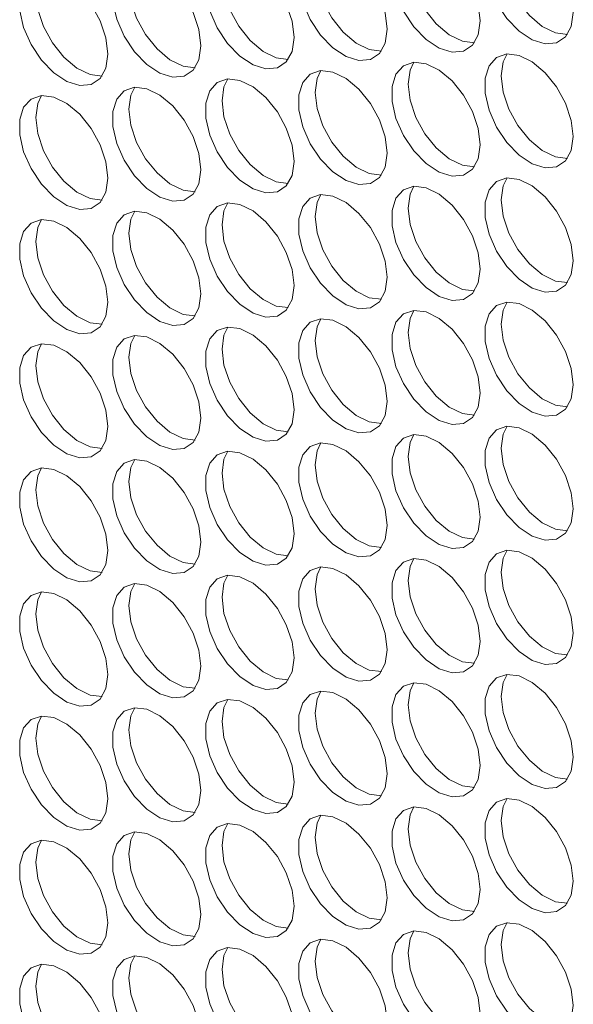
# Model space of a CAD drawing. Units: millimetres. Extents: x 88 to 3492, y 62 to 2418.
# Drawn here: x 2616 to 2651, y 1750 to 1812 of the extents above; entities that cross this region are included whole.
import ezdxf

# ---------------------------------------------------------------- set-up
doc = ezdxf.new("R2010")
doc.units = ezdxf.units.MM
doc.header["$LTSCALE"] = 12

msp = doc.modelspace()

# ---------------------------------------------------------------- linework, layer by layer
at = {"color": 7, "linetype": 'Continuous', "lineweight": 15, "flags": 128}
for points in [[(2651.299, 1812.859), (2651.173, 1813.894), (2650.807, 1814.982), (2650.234, 1816.027), (2649.504, 1816.935), (2648.682, 1817.627), (2647.841, 1818.039), (2647.056, 1818.136), (2646.397, 1817.91), (2645.922, 1817.38), (2645.674, 1816.593), (2645.674, 1815.619), (2645.922, 1814.545), (2646.397, 1813.467), (2647.056, 1812.479), (2647.841, 1811.671), (2648.682, 1811.112), (2649.504, 1810.855), (2650.234, 1810.92), (2650.807, 1811.303), (2651.173, 1811.969), (2651.299, 1812.859)], [(2645.359, 1812.327), (2645.234, 1813.363), (2644.868, 1814.451), (2644.294, 1815.496), (2643.564, 1816.404), (2642.742, 1817.095), (2641.901, 1817.508), (2641.117, 1817.605), (2640.457, 1817.379), (2639.982, 1816.848), (2639.734, 1816.062), (2639.734, 1815.088), (2639.982, 1814.014), (2640.457, 1812.936), (2641.117, 1811.948), (2641.901, 1811.139), (2642.742, 1810.581), (2643.564, 1810.323), (2644.294, 1810.389), (2644.868, 1810.771), (2645.234, 1811.437), (2645.359, 1812.327)], [(2633.48, 1811.265), (2633.354, 1812.3), (2632.988, 1813.388), (2632.415, 1814.433), (2631.685, 1815.341), (2630.863, 1816.033), (2630.022, 1816.445), (2629.237, 1816.543), (2628.578, 1816.316), (2628.103, 1815.786), (2627.855, 1814.999), (2627.855, 1814.025), (2628.103, 1812.952), (2628.578, 1811.873), (2629.237, 1810.885), (2630.022, 1810.077), (2630.863, 1809.519), (2631.685, 1809.261), (2632.415, 1809.326), (2632.988, 1809.709), (2633.354, 1810.375), (2633.48, 1811.265)], [(2639.42, 1811.796), (2639.294, 1812.831), (2638.928, 1813.92), (2638.355, 1814.964), (2637.624, 1815.873), (2636.802, 1816.564), (2635.962, 1816.976), (2635.177, 1817.074), (2634.518, 1816.847), (2634.043, 1816.317), (2633.794, 1815.53), (2633.794, 1814.557), (2634.043, 1813.483), (2634.518, 1812.404), (2635.177, 1811.417), (2635.962, 1810.608), (2636.802, 1810.05), (2637.624, 1809.792), (2638.355, 1809.857), (2638.928, 1810.24), (2639.294, 1810.906), (2639.42, 1811.796)], [(2650.929, 1811.457), (2650.161, 1811.556), (2649.32, 1811.969), (2648.498, 1812.66), (2647.768, 1813.568), (2647.194, 1814.613), (2646.828, 1815.701), (2646.703, 1816.737)], [(2627.54, 1810.733), (2627.414, 1811.769), (2627.049, 1812.857), (2626.475, 1813.902), (2625.745, 1814.81), (2624.923, 1815.501), (2624.082, 1815.914), (2623.297, 1816.011), (2622.638, 1815.785), (2622.163, 1815.255), (2621.915, 1814.468), (2621.915, 1813.494), (2622.163, 1812.42), (2622.638, 1811.342), (2623.297, 1810.354), (2624.082, 1809.545), (2624.923, 1808.987), (2625.745, 1808.729), (2626.475, 1808.795), (2627.049, 1809.177), (2627.414, 1809.843), (2627.54, 1810.733)], [(2644.989, 1810.926), (2644.221, 1811.025), (2643.38, 1811.437), (2642.558, 1812.129), (2641.828, 1813.037), (2641.254, 1814.082), (2640.889, 1815.17), (2640.763, 1816.205)], [(2621.6, 1810.202), (2621.475, 1811.237), (2621.109, 1812.326), (2620.535, 1813.37), (2619.805, 1814.279), (2618.983, 1814.97), (2618.143, 1815.383), (2617.358, 1815.48), (2616.699, 1815.253), (2616.224, 1814.723), (2615.975, 1813.936), (2615.975, 1812.963), (2616.224, 1811.889), (2616.699, 1810.81), (2617.358, 1809.823), (2618.143, 1809.014), (2618.983, 1808.456), (2619.805, 1808.198), (2620.535, 1808.263), (2621.109, 1808.646), (2621.475, 1809.312), (2621.6, 1810.202)], [(2639.05, 1810.395), (2638.281, 1810.494), (2637.44, 1810.906), (2636.618, 1811.597), (2635.888, 1812.506), (2635.315, 1813.55), (2634.949, 1814.639), (2634.823, 1815.674)], [(2627.17, 1809.332), (2626.402, 1809.431), (2625.561, 1809.844), (2624.739, 1810.535), (2624.009, 1811.443), (2623.435, 1812.488), (2623.07, 1813.576), (2622.944, 1814.611)], [(2633.11, 1809.864), (2632.341, 1809.962), (2631.501, 1810.375), (2630.679, 1811.066), (2629.949, 1811.974), (2629.375, 1813.019), (2629.009, 1814.107), (2628.884, 1815.143)], [(2621.231, 1808.801), (2620.462, 1808.9), (2619.621, 1809.312), (2618.799, 1810.003), (2618.069, 1810.912), (2617.496, 1811.956), (2617.13, 1813.045), (2617.004, 1814.08)], [(2651.299, 1804.938), (2651.173, 1805.973), (2650.807, 1807.062), (2650.234, 1808.107), (2649.504, 1809.015), (2648.682, 1809.706), (2647.841, 1810.119), (2647.056, 1810.216), (2646.397, 1809.99), (2645.922, 1809.459), (2645.674, 1808.672), (2645.674, 1807.699), (2645.922, 1806.625), (2646.397, 1805.546), (2647.056, 1804.559), (2647.841, 1803.75), (2648.682, 1803.192), (2649.504, 1802.934), (2650.234, 1802.999), (2650.807, 1803.382), (2651.173, 1804.048), (2651.299, 1804.938)], [(2646.703, 1808.816), (2646.828, 1809.706), (2647.073, 1810.217)], [(2645.359, 1804.407), (2645.234, 1805.442), (2644.868, 1806.531), (2644.294, 1807.575), (2643.564, 1808.484), (2642.742, 1809.175), (2641.901, 1809.587), (2641.117, 1809.685), (2640.457, 1809.458), (2639.982, 1808.928), (2639.734, 1808.141), (2639.734, 1807.168), (2639.982, 1806.094), (2640.457, 1805.015), (2641.117, 1804.028), (2641.901, 1803.219), (2642.742, 1802.661), (2643.564, 1802.403), (2644.294, 1802.468), (2644.868, 1802.851), (2645.234, 1803.517), (2645.359, 1804.407)], [(2640.763, 1808.285), (2640.889, 1809.175), (2641.133, 1809.686)], [(2639.42, 1803.876), (2639.294, 1804.911), (2638.928, 1805.999), (2638.355, 1807.044), (2637.624, 1807.952), (2636.802, 1808.643), (2635.962, 1809.056), (2635.177, 1809.153), (2634.518, 1808.927), (2634.043, 1808.397), (2633.794, 1807.61), (2633.794, 1806.636), (2634.043, 1805.562), (2634.518, 1804.484), (2635.177, 1803.496), (2635.962, 1802.687), (2636.802, 1802.129), (2637.624, 1801.872), (2638.355, 1801.937), (2638.928, 1802.319), (2639.294, 1802.985), (2639.42, 1803.876)], [(2634.823, 1807.754), (2634.949, 1808.644), (2635.193, 1809.155)], [(2633.48, 1803.344), (2633.354, 1804.38), (2632.988, 1805.468), (2632.415, 1806.513), (2631.685, 1807.421), (2630.863, 1808.112), (2630.022, 1808.525), (2629.237, 1808.622), (2628.578, 1808.396), (2628.103, 1807.865), (2627.855, 1807.078), (2627.855, 1806.105), (2628.103, 1805.031), (2628.578, 1803.953), (2629.237, 1802.965), (2630.022, 1802.156), (2630.863, 1801.598), (2631.685, 1801.34), (2632.415, 1801.405), (2632.988, 1801.788), (2633.354, 1802.454), (2633.48, 1803.344)], [(2628.884, 1807.222), (2629.009, 1808.112), (2629.253, 1808.623)], [(2650.929, 1803.537), (2650.161, 1803.636), (2649.32, 1804.048), (2648.498, 1804.739), (2647.768, 1805.648), (2647.194, 1806.693), (2646.828, 1807.781), (2646.703, 1808.816)], [(2627.54, 1802.813), (2627.414, 1803.848), (2627.049, 1804.937), (2626.475, 1805.981), (2625.745, 1806.89), (2624.923, 1807.581), (2624.082, 1807.993), (2623.297, 1808.091), (2622.638, 1807.864), (2622.163, 1807.334), (2621.915, 1806.547), (2621.915, 1805.574), (2622.163, 1804.5), (2622.638, 1803.421), (2623.297, 1802.434), (2624.082, 1801.625), (2624.923, 1801.067), (2625.745, 1800.809), (2626.475, 1800.874), (2627.049, 1801.257), (2627.414, 1801.923), (2627.54, 1802.813)], [(2622.944, 1806.691), (2623.07, 1807.581), (2623.314, 1808.092)], [(2639.05, 1802.474), (2638.281, 1802.573), (2637.44, 1802.986), (2636.618, 1803.677), (2635.888, 1804.585), (2635.315, 1805.63), (2634.949, 1806.718), (2634.823, 1807.754)], [(2644.989, 1803.006), (2644.221, 1803.104), (2643.38, 1803.517), (2642.558, 1804.208), (2641.828, 1805.116), (2641.254, 1806.161), (2640.889, 1807.25), (2640.763, 1808.285)], [(2621.6, 1802.282), (2621.475, 1803.317), (2621.109, 1804.405), (2620.535, 1805.45), (2619.805, 1806.358), (2618.983, 1807.05), (2618.143, 1807.462), (2617.358, 1807.559), (2616.699, 1807.333), (2616.224, 1806.803), (2615.975, 1806.016), (2615.975, 1805.042), (2616.224, 1803.968), (2616.699, 1802.89), (2617.358, 1801.902), (2618.143, 1801.094), (2618.983, 1800.535), (2619.805, 1800.278), (2620.535, 1800.343), (2621.109, 1800.726), (2621.475, 1801.392), (2621.6, 1802.282)], [(2617.004, 1806.16), (2617.13, 1807.05), (2617.374, 1807.561)], [(2633.11, 1801.943), (2632.341, 1802.042), (2631.501, 1802.454), (2630.679, 1803.146), (2629.949, 1804.054), (2629.375, 1805.099), (2629.009, 1806.187), (2628.884, 1807.222)], [(2627.17, 1801.412), (2626.402, 1801.511), (2625.561, 1801.923), (2624.739, 1802.614), (2624.009, 1803.523), (2623.435, 1804.567), (2623.07, 1805.656), (2622.944, 1806.691)], [(2621.231, 1800.88), (2620.462, 1800.979), (2619.621, 1801.392), (2618.799, 1802.083), (2618.069, 1802.991), (2617.496, 1804.036), (2617.13, 1805.124), (2617.004, 1806.16)], [(2651.299, 1797.018), (2651.173, 1798.053), (2650.807, 1799.141), (2650.234, 1800.186), (2649.504, 1801.094), (2648.682, 1801.786), (2647.841, 1802.198), (2647.056, 1802.296), (2646.397, 1802.069), (2645.922, 1801.539), (2645.674, 1800.752), (2645.674, 1799.778), (2645.922, 1798.705), (2646.397, 1797.626), (2647.056, 1796.638), (2647.841, 1795.83), (2648.682, 1795.272), (2649.504, 1795.014), (2650.234, 1795.079), (2650.807, 1795.462), (2651.173, 1796.128), (2651.299, 1797.018)], [(2646.703, 1800.896), (2646.828, 1801.786), (2647.073, 1802.297)], [(2645.359, 1796.486), (2645.234, 1797.522), (2644.868, 1798.61), (2644.294, 1799.655), (2643.564, 1800.563), (2642.742, 1801.254), (2641.901, 1801.667), (2641.117, 1801.764), (2640.457, 1801.538), (2639.982, 1801.008), (2639.734, 1800.221), (2639.734, 1799.247), (2639.982, 1798.173), (2640.457, 1797.095), (2641.117, 1796.107), (2641.901, 1795.298), (2642.742, 1794.74), (2643.564, 1794.482), (2644.294, 1794.548), (2644.868, 1794.93), (2645.234, 1795.596), (2645.359, 1796.486)], [(2640.763, 1800.364), (2640.889, 1801.255), (2641.133, 1801.766)], [(2639.42, 1795.955), (2639.294, 1796.99), (2638.928, 1798.079), (2638.355, 1799.124), (2637.624, 1800.032), (2636.802, 1800.723), (2635.962, 1801.136), (2635.177, 1801.233), (2634.518, 1801.006), (2634.043, 1800.476), (2633.794, 1799.689), (2633.794, 1798.716), (2634.043, 1797.642), (2634.518, 1796.563), (2635.177, 1795.576), (2635.962, 1794.767), (2636.802, 1794.209), (2637.624, 1793.951), (2638.355, 1794.016), (2638.928, 1794.399), (2639.294, 1795.065), (2639.42, 1795.955)], [(2634.823, 1799.833), (2634.949, 1800.723), (2635.193, 1801.234)], [(2650.929, 1795.617), (2650.161, 1795.715), (2649.32, 1796.128), (2648.498, 1796.819), (2647.768, 1797.727), (2647.194, 1798.772), (2646.828, 1799.86), (2646.703, 1800.896)], [(2627.54, 1794.893), (2627.414, 1795.928), (2627.049, 1797.016), (2626.475, 1798.061), (2625.745, 1798.969), (2624.923, 1799.66), (2624.082, 1800.073), (2623.297, 1800.17), (2622.638, 1799.944), (2622.163, 1799.414), (2621.915, 1798.627), (2621.915, 1797.653), (2622.163, 1796.579), (2622.638, 1795.501), (2623.297, 1794.513), (2624.082, 1793.704), (2624.923, 1793.146), (2625.745, 1792.888), (2626.475, 1792.954), (2627.049, 1793.336), (2627.414, 1794.002), (2627.54, 1794.893)], [(2622.944, 1798.77), (2623.07, 1799.661), (2623.314, 1800.172)], [(2633.48, 1795.424), (2633.354, 1796.459), (2632.988, 1797.547), (2632.415, 1798.592), (2631.685, 1799.501), (2630.863, 1800.192), (2630.022, 1800.604), (2629.237, 1800.702), (2628.578, 1800.475), (2628.103, 1799.945), (2627.855, 1799.158), (2627.855, 1798.184), (2628.103, 1797.111), (2628.578, 1796.032), (2629.237, 1795.045), (2630.022, 1794.236), (2630.863, 1793.678), (2631.685, 1793.42), (2632.415, 1793.485), (2632.988, 1793.868), (2633.354, 1794.534), (2633.48, 1795.424)], [(2628.884, 1799.302), (2629.009, 1800.192), (2629.253, 1800.703)], [(2644.989, 1795.085), (2644.221, 1795.184), (2643.38, 1795.597), (2642.558, 1796.288), (2641.828, 1797.196), (2641.254, 1798.241), (2640.889, 1799.329), (2640.763, 1800.364)], [(2621.6, 1794.361), (2621.475, 1795.397), (2621.109, 1796.485), (2620.535, 1797.53), (2619.805, 1798.438), (2618.983, 1799.129), (2618.143, 1799.542), (2617.358, 1799.639), (2616.699, 1799.413), (2616.224, 1798.882), (2615.975, 1798.095), (2615.975, 1797.122), (2616.224, 1796.048), (2616.699, 1794.969), (2617.358, 1793.982), (2618.143, 1793.173), (2618.983, 1792.615), (2619.805, 1792.357), (2620.535, 1792.422), (2621.109, 1792.805), (2621.475, 1793.471), (2621.6, 1794.361)], [(2617.004, 1798.239), (2617.13, 1799.129), (2617.374, 1799.64)], [(2639.05, 1794.554), (2638.281, 1794.653), (2637.44, 1795.065), (2636.618, 1795.756), (2635.888, 1796.665), (2635.315, 1797.709), (2634.949, 1798.798), (2634.823, 1799.833)], [(2633.11, 1794.023), (2632.341, 1794.121), (2631.501, 1794.534), (2630.679, 1795.225), (2629.949, 1796.133), (2629.375, 1797.178), (2629.009, 1798.267), (2628.884, 1799.302)], [(2627.17, 1793.491), (2626.402, 1793.59), (2625.561, 1794.003), (2624.739, 1794.694), (2624.009, 1795.602), (2623.435, 1796.647), (2623.07, 1797.735), (2622.944, 1798.77)], [(2621.231, 1792.96), (2620.462, 1793.059), (2619.621, 1793.471), (2618.799, 1794.163), (2618.069, 1795.071), (2617.496, 1796.116), (2617.13, 1797.204), (2617.004, 1798.239)], [(2651.299, 1789.097), (2651.173, 1790.133), (2650.807, 1791.221), (2650.234, 1792.266), (2649.504, 1793.174), (2648.682, 1793.865), (2647.841, 1794.278), (2647.056, 1794.375), (2646.397, 1794.149), (2645.922, 1793.618), (2645.674, 1792.832), (2645.674, 1791.858), (2645.922, 1790.784), (2646.397, 1789.706), (2647.056, 1788.718), (2647.841, 1787.909), (2648.682, 1787.351), (2649.504, 1787.093), (2650.234, 1787.159), (2650.807, 1787.541), (2651.173, 1788.207), (2651.299, 1789.097)], [(2646.703, 1792.975), (2646.828, 1793.865), (2647.073, 1794.377)], [(2639.42, 1788.035), (2639.294, 1789.07), (2638.928, 1790.158), (2638.355, 1791.203), (2637.624, 1792.111), (2636.802, 1792.803), (2635.962, 1793.215), (2635.177, 1793.313), (2634.518, 1793.086), (2634.043, 1792.556), (2633.794, 1791.769), (2633.794, 1790.795), (2634.043, 1789.722), (2634.518, 1788.643), (2635.177, 1787.655), (2635.962, 1786.847), (2636.802, 1786.288), (2637.624, 1786.031), (2638.355, 1786.096), (2638.928, 1786.479), (2639.294, 1787.145), (2639.42, 1788.035)], [(2634.823, 1791.913), (2634.949, 1792.803), (2635.193, 1793.314)], [(2645.359, 1788.566), (2645.234, 1789.601), (2644.868, 1790.69), (2644.294, 1791.734), (2643.564, 1792.643), (2642.742, 1793.334), (2641.901, 1793.746), (2641.117, 1793.844), (2640.457, 1793.617), (2639.982, 1793.087), (2639.734, 1792.3), (2639.734, 1791.327), (2639.982, 1790.253), (2640.457, 1789.174), (2641.117, 1788.187), (2641.901, 1787.378), (2642.742, 1786.82), (2643.564, 1786.562), (2644.294, 1786.627), (2644.868, 1787.01), (2645.234, 1787.676), (2645.359, 1788.566)], [(2640.763, 1792.444), (2640.889, 1793.334), (2641.133, 1793.845)], [(2633.48, 1787.503), (2633.354, 1788.539), (2632.988, 1789.627), (2632.415, 1790.672), (2631.685, 1791.58), (2630.863, 1792.271), (2630.022, 1792.684), (2629.237, 1792.781), (2628.578, 1792.555), (2628.103, 1792.024), (2627.855, 1791.238), (2627.855, 1790.264), (2628.103, 1789.19), (2628.578, 1788.112), (2629.237, 1787.124), (2630.022, 1786.315), (2630.863, 1785.757), (2631.685, 1785.499), (2632.415, 1785.565), (2632.988, 1785.947), (2633.354, 1786.613), (2633.48, 1787.503)], [(2628.884, 1791.381), (2629.009, 1792.272), (2629.253, 1792.783)], [(2650.929, 1787.696), (2650.161, 1787.795), (2649.32, 1788.207), (2648.498, 1788.899), (2647.768, 1789.807), (2647.194, 1790.852), (2646.828, 1791.94), (2646.703, 1792.975)], [(2627.54, 1786.972), (2627.414, 1788.007), (2627.049, 1789.096), (2626.475, 1790.14), (2625.745, 1791.049), (2624.923, 1791.74), (2624.082, 1792.153), (2623.297, 1792.25), (2622.638, 1792.023), (2622.163, 1791.493), (2621.915, 1790.706), (2621.915, 1789.733), (2622.163, 1788.659), (2622.638, 1787.58), (2623.297, 1786.593), (2624.082, 1785.784), (2624.923, 1785.226), (2625.745, 1784.968), (2626.475, 1785.033), (2627.049, 1785.416), (2627.414, 1786.082), (2627.54, 1786.972)], [(2622.944, 1790.85), (2623.07, 1791.74), (2623.314, 1792.251)], [(2644.989, 1787.165), (2644.221, 1787.264), (2643.38, 1787.676), (2642.558, 1788.367), (2641.828, 1789.276), (2641.254, 1790.32), (2640.889, 1791.409), (2640.763, 1792.444)], [(2621.6, 1786.441), (2621.475, 1787.476), (2621.109, 1788.564), (2620.535, 1789.609), (2619.805, 1790.517), (2618.983, 1791.209), (2618.143, 1791.621), (2617.358, 1791.719), (2616.699, 1791.492), (2616.224, 1790.962), (2615.975, 1790.175), (2615.975, 1789.201), (2616.224, 1788.128), (2616.699, 1787.049), (2617.358, 1786.061), (2618.143, 1785.253), (2618.983, 1784.695), (2619.805, 1784.437), (2620.535, 1784.502), (2621.109, 1784.885), (2621.475, 1785.551), (2621.6, 1786.441)], [(2617.004, 1790.319), (2617.13, 1791.209), (2617.374, 1791.72)], [(2633.11, 1786.102), (2632.341, 1786.201), (2631.501, 1786.614), (2630.679, 1787.305), (2629.949, 1788.213), (2629.375, 1789.258), (2629.009, 1790.346), (2628.884, 1791.381)], [(2639.05, 1786.633), (2638.281, 1786.732), (2637.44, 1787.145), (2636.618, 1787.836), (2635.888, 1788.744), (2635.315, 1789.789), (2634.949, 1790.877), (2634.823, 1791.913)], [(2627.17, 1785.571), (2626.402, 1785.67), (2625.561, 1786.082), (2624.739, 1786.773), (2624.009, 1787.682), (2623.435, 1788.726), (2623.07, 1789.815), (2622.944, 1790.85)], [(2621.231, 1785.04), (2620.462, 1785.138), (2619.621, 1785.551), (2618.799, 1786.242), (2618.069, 1787.15), (2617.496, 1788.195), (2617.13, 1789.283), (2617.004, 1790.319)], [(2651.299, 1781.177), (2651.173, 1782.212), (2650.807, 1783.301), (2650.234, 1784.345), (2649.504, 1785.254), (2648.682, 1785.945), (2647.841, 1786.357), (2647.056, 1786.455), (2646.397, 1786.228), (2645.922, 1785.698), (2645.674, 1784.911), (2645.674, 1783.937), (2645.922, 1782.864), (2646.397, 1781.785), (2647.056, 1780.798), (2647.841, 1779.989), (2648.682, 1779.431), (2649.504, 1779.173), (2650.234, 1779.238), (2650.807, 1779.621), (2651.173, 1780.287), (2651.299, 1781.177)], [(2646.703, 1785.055), (2646.828, 1785.945), (2647.073, 1786.456)], [(2645.359, 1780.646), (2645.234, 1781.681), (2644.868, 1782.769), (2644.294, 1783.814), (2643.564, 1784.722), (2642.742, 1785.413), (2641.901, 1785.826), (2641.117, 1785.923), (2640.457, 1785.697), (2639.982, 1785.167), (2639.734, 1784.38), (2639.734, 1783.406), (2639.982, 1782.332), (2640.457, 1781.254), (2641.117, 1780.266), (2641.901, 1779.457), (2642.742, 1778.899), (2643.564, 1778.641), (2644.294, 1778.707), (2644.868, 1779.089), (2645.234, 1779.755), (2645.359, 1780.646)], [(2640.763, 1784.524), (2640.889, 1785.414), (2641.133, 1785.925)], [(2639.42, 1780.114), (2639.294, 1781.15), (2638.928, 1782.238), (2638.355, 1783.283), (2637.624, 1784.191), (2636.802, 1784.882), (2635.962, 1785.295), (2635.177, 1785.392), (2634.518, 1785.166), (2634.043, 1784.635), (2633.794, 1783.848), (2633.794, 1782.875), (2634.043, 1781.801), (2634.518, 1780.722), (2635.177, 1779.735), (2635.962, 1778.926), (2636.802, 1778.368), (2637.624, 1778.11), (2638.355, 1778.175), (2638.928, 1778.558), (2639.294, 1779.224), (2639.42, 1780.114)], [(2634.823, 1783.992), (2634.949, 1784.882), (2635.193, 1785.393)], [(2633.48, 1779.583), (2633.354, 1780.618), (2632.988, 1781.707), (2632.415, 1782.751), (2631.685, 1783.66), (2630.863, 1784.351), (2630.022, 1784.763), (2629.237, 1784.861), (2628.578, 1784.634), (2628.103, 1784.104), (2627.855, 1783.317), (2627.855, 1782.344), (2628.103, 1781.27), (2628.578, 1780.191), (2629.237, 1779.204), (2630.022, 1778.395), (2630.863, 1777.837), (2631.685, 1777.579), (2632.415, 1777.644), (2632.988, 1778.027), (2633.354, 1778.693), (2633.48, 1779.583)], [(2628.884, 1783.461), (2629.009, 1784.351), (2629.253, 1784.862)], [(2644.989, 1779.244), (2644.221, 1779.343), (2643.38, 1779.756), (2642.558, 1780.447), (2641.828, 1781.355), (2641.254, 1782.4), (2640.889, 1783.488), (2640.763, 1784.524)], [(2650.929, 1779.776), (2650.161, 1779.874), (2649.32, 1780.287), (2648.498, 1780.978), (2647.768, 1781.886), (2647.194, 1782.931), (2646.828, 1784.02), (2646.703, 1785.055)], [(2627.54, 1779.052), (2627.414, 1780.087), (2627.049, 1781.175), (2626.475, 1782.22), (2625.745, 1783.128), (2624.923, 1783.819), (2624.082, 1784.232), (2623.297, 1784.329), (2622.638, 1784.103), (2622.163, 1783.573), (2621.915, 1782.786), (2621.915, 1781.812), (2622.163, 1780.738), (2622.638, 1779.66), (2623.297, 1778.672), (2624.082, 1777.864), (2624.923, 1777.305), (2625.745, 1777.048), (2626.475, 1777.113), (2627.049, 1777.495), (2627.414, 1778.161), (2627.54, 1779.052)], [(2622.944, 1782.93), (2623.07, 1783.82), (2623.314, 1784.331)], [(2639.05, 1778.713), (2638.281, 1778.812), (2637.44, 1779.224), (2636.618, 1779.916), (2635.888, 1780.824), (2635.315, 1781.869), (2634.949, 1782.957), (2634.823, 1783.992)], [(2621.6, 1778.52), (2621.475, 1779.556), (2621.109, 1780.644), (2620.535, 1781.689), (2619.805, 1782.597), (2618.983, 1783.288), (2618.143, 1783.701), (2617.358, 1783.798), (2616.699, 1783.572), (2616.224, 1783.041), (2615.975, 1782.255), (2615.975, 1781.281), (2616.224, 1780.207), (2616.699, 1779.129), (2617.358, 1778.141), (2618.143, 1777.332), (2618.983, 1776.774), (2619.805, 1776.516), (2620.535, 1776.582), (2621.109, 1776.964), (2621.475, 1777.63), (2621.6, 1778.52)], [(2617.004, 1782.398), (2617.13, 1783.288), (2617.374, 1783.8)], [(2633.11, 1778.182), (2632.341, 1778.28), (2631.501, 1778.693), (2630.679, 1779.384), (2629.949, 1780.293), (2629.375, 1781.337), (2629.009, 1782.426), (2628.884, 1783.461)], [(2627.17, 1777.65), (2626.402, 1777.749), (2625.561, 1778.162), (2624.739, 1778.853), (2624.009, 1779.761), (2623.435, 1780.806), (2623.07, 1781.894), (2622.944, 1782.93)], [(2621.231, 1777.119), (2620.462, 1777.218), (2619.621, 1777.63), (2618.799, 1778.322), (2618.069, 1779.23), (2617.496, 1780.275), (2617.13, 1781.363), (2617.004, 1782.398)], [(2651.299, 1773.256), (2651.173, 1774.292), (2650.807, 1775.38), (2650.234, 1776.425), (2649.504, 1777.333), (2648.682, 1778.024), (2647.841, 1778.437), (2647.056, 1778.534), (2646.397, 1778.308), (2645.922, 1777.778), (2645.674, 1776.991), (2645.674, 1776.017), (2645.922, 1774.943), (2646.397, 1773.865), (2647.056, 1772.877), (2647.841, 1772.068), (2648.682, 1771.51), (2649.504, 1771.252), (2650.234, 1771.318), (2650.807, 1771.7), (2651.173, 1772.366), (2651.299, 1773.256)], [(2646.703, 1777.134), (2646.828, 1778.025), (2647.073, 1778.536)], [(2645.359, 1772.725), (2645.234, 1773.76), (2644.868, 1774.849), (2644.294, 1775.894), (2643.564, 1776.802), (2642.742, 1777.493), (2641.901, 1777.906), (2641.117, 1778.003), (2640.457, 1777.776), (2639.982, 1777.246), (2639.734, 1776.459), (2639.734, 1775.486), (2639.982, 1774.412), (2640.457, 1773.333), (2641.117, 1772.346), (2641.901, 1771.537), (2642.742, 1770.979), (2643.564, 1770.721), (2644.294, 1770.786), (2644.868, 1771.169), (2645.234, 1771.835), (2645.359, 1772.725)], [(2640.763, 1776.603), (2640.889, 1777.493), (2641.133, 1778.004)], [(2633.48, 1771.663), (2633.354, 1772.698), (2632.988, 1773.786), (2632.415, 1774.831), (2631.685, 1775.739), (2630.863, 1776.43), (2630.022, 1776.843), (2629.237, 1776.94), (2628.578, 1776.714), (2628.103, 1776.184), (2627.855, 1775.397), (2627.855, 1774.423), (2628.103, 1773.349), (2628.578, 1772.271), (2629.237, 1771.283), (2630.022, 1770.474), (2630.863, 1769.916), (2631.685, 1769.658), (2632.415, 1769.724), (2632.988, 1770.106), (2633.354, 1770.772), (2633.48, 1771.663)], [(2628.884, 1775.54), (2629.009, 1776.431), (2629.253, 1776.942)], [(2639.42, 1772.194), (2639.294, 1773.229), (2638.928, 1774.317), (2638.355, 1775.362), (2637.624, 1776.27), (2636.802, 1776.962), (2635.962, 1777.374), (2635.177, 1777.472), (2634.518, 1777.245), (2634.043, 1776.715), (2633.794, 1775.928), (2633.794, 1774.954), (2634.043, 1773.881), (2634.518, 1772.802), (2635.177, 1771.814), (2635.962, 1771.006), (2636.802, 1770.448), (2637.624, 1770.19), (2638.355, 1770.255), (2638.928, 1770.638), (2639.294, 1771.304), (2639.42, 1772.194)], [(2634.823, 1776.072), (2634.949, 1776.962), (2635.193, 1777.473)], [(2650.929, 1771.855), (2650.161, 1771.954), (2649.32, 1772.367), (2648.498, 1773.058), (2647.768, 1773.966), (2647.194, 1775.011), (2646.828, 1776.099), (2646.703, 1777.134)], [(2627.54, 1771.131), (2627.414, 1772.166), (2627.049, 1773.255), (2626.475, 1774.3), (2625.745, 1775.208), (2624.923, 1775.899), (2624.082, 1776.312), (2623.297, 1776.409), (2622.638, 1776.183), (2622.163, 1775.652), (2621.915, 1774.865), (2621.915, 1773.892), (2622.163, 1772.818), (2622.638, 1771.739), (2623.297, 1770.752), (2624.082, 1769.943), (2624.923, 1769.385), (2625.745, 1769.127), (2626.475, 1769.192), (2627.049, 1769.575), (2627.414, 1770.241), (2627.54, 1771.131)], [(2622.944, 1775.009), (2623.07, 1775.899), (2623.314, 1776.41)], [(2644.989, 1771.324), (2644.221, 1771.423), (2643.38, 1771.835), (2642.558, 1772.526), (2641.828, 1773.435), (2641.254, 1774.479), (2640.889, 1775.568), (2640.763, 1776.603)], [(2621.6, 1770.6), (2621.475, 1771.635), (2621.109, 1772.724), (2620.535, 1773.768), (2619.805, 1774.677), (2618.983, 1775.368), (2618.143, 1775.78), (2617.358, 1775.878), (2616.699, 1775.651), (2616.224, 1775.121), (2615.975, 1774.334), (2615.975, 1773.361), (2616.224, 1772.287), (2616.699, 1771.208), (2617.358, 1770.221), (2618.143, 1769.412), (2618.983, 1768.854), (2619.805, 1768.596), (2620.535, 1768.661), (2621.109, 1769.044), (2621.475, 1769.71), (2621.6, 1770.6)], [(2617.004, 1774.478), (2617.13, 1775.368), (2617.374, 1775.879)], [(2639.05, 1770.793), (2638.281, 1770.891), (2637.44, 1771.304), (2636.618, 1771.995), (2635.888, 1772.903), (2635.315, 1773.948), (2634.949, 1775.037), (2634.823, 1776.072)], [(2633.11, 1770.261), (2632.341, 1770.36), (2631.501, 1770.773), (2630.679, 1771.464), (2629.949, 1772.372), (2629.375, 1773.417), (2629.009, 1774.505), (2628.884, 1775.54)], [(2621.231, 1769.199), (2620.462, 1769.297), (2619.621, 1769.71), (2618.799, 1770.401), (2618.069, 1771.309), (2617.496, 1772.354), (2617.13, 1773.443), (2617.004, 1774.478)], [(2627.17, 1769.73), (2626.402, 1769.829), (2625.561, 1770.241), (2624.739, 1770.932), (2624.009, 1771.841), (2623.435, 1772.886), (2623.07, 1773.974), (2622.944, 1775.009)], [(2651.299, 1765.336), (2651.173, 1766.371), (2650.807, 1767.46), (2650.234, 1768.504), (2649.504, 1769.413), (2648.682, 1770.104), (2647.841, 1770.516), (2647.056, 1770.614), (2646.397, 1770.387), (2645.922, 1769.857), (2645.674, 1769.07), (2645.674, 1768.097), (2645.922, 1767.023), (2646.397, 1765.944), (2647.056, 1764.957), (2647.841, 1764.148), (2648.682, 1763.59), (2649.504, 1763.332), (2650.234, 1763.397), (2650.807, 1763.78), (2651.173, 1764.446), (2651.299, 1765.336)], [(2646.703, 1769.214), (2646.828, 1770.104), (2647.073, 1770.615)], [(2645.359, 1764.805), (2645.234, 1765.84), (2644.868, 1766.928), (2644.294, 1767.973), (2643.564, 1768.881), (2642.742, 1769.573), (2641.901, 1769.985), (2641.117, 1770.082), (2640.457, 1769.856), (2639.982, 1769.326), (2639.734, 1768.539), (2639.734, 1767.565), (2639.982, 1766.491), (2640.457, 1765.413), (2641.117, 1764.425), (2641.901, 1763.617), (2642.742, 1763.058), (2643.564, 1762.801), (2644.294, 1762.866), (2644.868, 1763.249), (2645.234, 1763.915), (2645.359, 1764.805)], [(2640.763, 1768.683), (2640.889, 1769.573), (2641.133, 1770.084)], [(2639.42, 1764.273), (2639.294, 1765.309), (2638.928, 1766.397), (2638.355, 1767.442), (2637.624, 1768.35), (2636.802, 1769.041), (2635.962, 1769.454), (2635.177, 1769.551), (2634.518, 1769.325), (2634.043, 1768.794), (2633.794, 1768.008), (2633.794, 1767.034), (2634.043, 1765.96), (2634.518, 1764.882), (2635.177, 1763.894), (2635.962, 1763.085), (2636.802, 1762.527), (2637.624, 1762.269), (2638.355, 1762.335), (2638.928, 1762.717), (2639.294, 1763.383), (2639.42, 1764.273)], [(2634.823, 1768.151), (2634.949, 1769.041), (2635.193, 1769.553)], [(2633.48, 1763.742), (2633.354, 1764.777), (2632.988, 1765.866), (2632.415, 1766.91), (2631.685, 1767.819), (2630.863, 1768.51), (2630.022, 1768.923), (2629.237, 1769.02), (2628.578, 1768.793), (2628.103, 1768.263), (2627.855, 1767.476), (2627.855, 1766.503), (2628.103, 1765.429), (2628.578, 1764.35), (2629.237, 1763.363), (2630.022, 1762.554), (2630.863, 1761.996), (2631.685, 1761.738), (2632.415, 1761.803), (2632.988, 1762.186), (2633.354, 1762.852), (2633.48, 1763.742)], [(2628.884, 1767.62), (2629.009, 1768.51), (2629.253, 1769.021)], [(2650.929, 1763.935), (2650.161, 1764.034), (2649.32, 1764.446), (2648.498, 1765.137), (2647.768, 1766.046), (2647.194, 1767.09), (2646.828, 1768.179), (2646.703, 1769.214)], [(2627.54, 1763.211), (2627.414, 1764.246), (2627.049, 1765.334), (2626.475, 1766.379), (2625.745, 1767.287), (2624.923, 1767.979), (2624.082, 1768.391), (2623.297, 1768.489), (2622.638, 1768.262), (2622.163, 1767.732), (2621.915, 1766.945), (2621.915, 1765.971), (2622.163, 1764.898), (2622.638, 1763.819), (2623.297, 1762.831), (2624.082, 1762.023), (2624.923, 1761.465), (2625.745, 1761.207), (2626.475, 1761.272), (2627.049, 1761.655), (2627.414, 1762.321), (2627.54, 1763.211)], [(2622.944, 1767.089), (2623.07, 1767.979), (2623.314, 1768.49)], [(2639.05, 1762.872), (2638.281, 1762.971), (2637.44, 1763.383), (2636.618, 1764.075), (2635.888, 1764.983), (2635.315, 1766.028), (2634.949, 1767.116), (2634.823, 1768.151)], [(2644.989, 1763.403), (2644.221, 1763.502), (2643.38, 1763.915), (2642.558, 1764.606), (2641.828, 1765.514), (2641.254, 1766.559), (2640.889, 1767.647), (2640.763, 1768.683)], [(2621.6, 1762.679), (2621.475, 1763.715), (2621.109, 1764.803), (2620.535, 1765.848), (2619.805, 1766.756), (2618.983, 1767.447), (2618.143, 1767.86), (2617.358, 1767.957), (2616.699, 1767.731), (2616.224, 1767.201), (2615.975, 1766.414), (2615.975, 1765.44), (2616.224, 1764.366), (2616.699, 1763.288), (2617.358, 1762.3), (2618.143, 1761.491), (2618.983, 1760.933), (2619.805, 1760.675), (2620.535, 1760.741), (2621.109, 1761.123), (2621.475, 1761.789), (2621.6, 1762.679)], [(2617.004, 1766.557), (2617.13, 1767.448), (2617.374, 1767.959)], [(2633.11, 1762.341), (2632.341, 1762.44), (2631.501, 1762.852), (2630.679, 1763.543), (2629.949, 1764.452), (2629.375, 1765.496), (2629.009, 1766.585), (2628.884, 1767.62)], [(2627.17, 1761.81), (2626.402, 1761.908), (2625.561, 1762.321), (2624.739, 1763.012), (2624.009, 1763.92), (2623.435, 1764.965), (2623.07, 1766.053), (2622.944, 1767.089)], [(2621.231, 1761.278), (2620.462, 1761.377), (2619.621, 1761.79), (2618.799, 1762.481), (2618.069, 1763.389), (2617.496, 1764.434), (2617.13, 1765.522), (2617.004, 1766.557)], [(2651.299, 1757.416), (2651.173, 1758.451), (2650.807, 1759.539), (2650.234, 1760.584), (2649.504, 1761.492), (2648.682, 1762.183), (2647.841, 1762.596), (2647.056, 1762.693), (2646.397, 1762.467), (2645.922, 1761.937), (2645.674, 1761.15), (2645.674, 1760.176), (2645.922, 1759.102), (2646.397, 1758.024), (2647.056, 1757.036), (2647.841, 1756.227), (2648.682, 1755.669), (2649.504, 1755.411), (2650.234, 1755.477), (2650.807, 1755.859), (2651.173, 1756.525), (2651.299, 1757.416)], [(2646.703, 1761.293), (2646.828, 1762.184), (2647.073, 1762.695)], [(2645.359, 1756.884), (2645.234, 1757.92), (2644.868, 1759.008), (2644.294, 1760.053), (2643.564, 1760.961), (2642.742, 1761.652), (2641.901, 1762.065), (2641.117, 1762.162), (2640.457, 1761.936), (2639.982, 1761.405), (2639.734, 1760.618), (2639.734, 1759.645), (2639.982, 1758.571), (2640.457, 1757.492), (2641.117, 1756.505), (2641.901, 1755.696), (2642.742, 1755.138), (2643.564, 1754.88), (2644.294, 1754.945), (2644.868, 1755.328), (2645.234, 1755.994), (2645.359, 1756.884)], [(2640.763, 1760.762), (2640.889, 1761.652), (2641.133, 1762.163)], [(2639.42, 1756.353), (2639.294, 1757.388), (2638.928, 1758.477), (2638.355, 1759.521), (2637.624, 1760.43), (2636.802, 1761.121), (2635.962, 1761.533), (2635.177, 1761.631), (2634.518, 1761.404), (2634.043, 1760.874), (2633.794, 1760.087), (2633.794, 1759.114), (2634.043, 1758.04), (2634.518, 1756.961), (2635.177, 1755.974), (2635.962, 1755.165), (2636.802, 1754.607), (2637.624, 1754.349), (2638.355, 1754.414), (2638.928, 1754.797), (2639.294, 1755.463), (2639.42, 1756.353)], [(2634.823, 1760.231), (2634.949, 1761.121), (2635.193, 1761.632)], [(2650.929, 1756.014), (2650.161, 1756.113), (2649.32, 1756.526), (2648.498, 1757.217), (2647.768, 1758.125), (2647.194, 1759.17), (2646.828, 1760.258), (2646.703, 1761.293)], [(2627.54, 1755.29), (2627.414, 1756.326), (2627.049, 1757.414), (2626.475, 1758.459), (2625.745, 1759.367), (2624.923, 1760.058), (2624.082, 1760.471), (2623.297, 1760.568), (2622.638, 1760.342), (2622.163, 1759.811), (2621.915, 1759.025), (2621.915, 1758.051), (2622.163, 1756.977), (2622.638, 1755.899), (2623.297, 1754.911), (2624.082, 1754.102), (2624.923, 1753.544), (2625.745, 1753.286), (2626.475, 1753.352), (2627.049, 1753.734), (2627.414, 1754.4), (2627.54, 1755.29)], [(2622.944, 1759.168), (2623.07, 1760.058), (2623.314, 1760.569)], [(2633.48, 1755.822), (2633.354, 1756.857), (2632.988, 1757.945), (2632.415, 1758.99), (2631.685, 1759.898), (2630.863, 1760.589), (2630.022, 1761.002), (2629.237, 1761.099), (2628.578, 1760.873), (2628.103, 1760.343), (2627.855, 1759.556), (2627.855, 1758.582), (2628.103, 1757.508), (2628.578, 1756.43), (2629.237, 1755.442), (2630.022, 1754.634), (2630.863, 1754.075), (2631.685, 1753.818), (2632.415, 1753.883), (2632.988, 1754.265), (2633.354, 1754.931), (2633.48, 1755.822)], [(2628.884, 1759.7), (2629.009, 1760.59), (2629.253, 1761.101)], [(2644.989, 1755.483), (2644.221, 1755.582), (2643.38, 1755.994), (2642.558, 1756.686), (2641.828, 1757.594), (2641.254, 1758.639), (2640.889, 1759.727), (2640.763, 1760.762)], [(2621.6, 1754.759), (2621.475, 1755.794), (2621.109, 1756.883), (2620.535, 1757.927), (2619.805, 1758.836), (2618.983, 1759.527), (2618.143, 1759.939), (2617.358, 1760.037), (2616.699, 1759.81), (2616.224, 1759.28), (2615.975, 1758.493), (2615.975, 1757.52), (2616.224, 1756.446), (2616.699, 1755.367), (2617.358, 1754.38), (2618.143, 1753.571), (2618.983, 1753.013), (2619.805, 1752.755), (2620.535, 1752.82), (2621.109, 1753.203), (2621.475, 1753.869), (2621.6, 1754.759)], [(2617.004, 1758.637), (2617.13, 1759.527), (2617.374, 1760.038)], [(2639.05, 1754.952), (2638.281, 1755.05), (2637.44, 1755.463), (2636.618, 1756.154), (2635.888, 1757.063), (2635.315, 1758.107), (2634.949, 1759.196), (2634.823, 1760.231)], [(2633.11, 1754.42), (2632.341, 1754.519), (2631.501, 1754.932), (2630.679, 1755.623), (2629.949, 1756.531), (2629.375, 1757.576), (2629.009, 1758.664), (2628.884, 1759.7)], [(2627.17, 1753.889), (2626.402, 1753.988), (2625.561, 1754.4), (2624.739, 1755.092), (2624.009, 1756), (2623.435, 1757.045), (2623.07, 1758.133), (2622.944, 1759.168)], [(2621.231, 1753.358), (2620.462, 1753.457), (2619.621, 1753.869), (2618.799, 1754.56), (2618.069, 1755.469), (2617.496, 1756.513), (2617.13, 1757.602), (2617.004, 1758.637)], [(2651.299, 1749.495), (2651.173, 1750.53), (2650.807, 1751.619), (2650.234, 1752.663), (2649.504, 1753.572), (2648.682, 1754.263), (2647.841, 1754.676), (2647.056, 1754.773), (2646.397, 1754.546), (2645.922, 1754.016), (2645.674, 1753.229), (2645.674, 1752.256), (2645.922, 1751.182), (2646.397, 1750.103), (2647.056, 1749.116), (2647.841, 1748.307), (2648.682, 1747.749), (2649.504, 1747.491), (2650.234, 1747.556), (2650.807, 1747.939), (2651.173, 1748.605), (2651.299, 1749.495)], [(2646.703, 1753.373), (2646.828, 1754.263), (2647.073, 1754.774)], [(2639.42, 1748.432), (2639.294, 1749.468), (2638.928, 1750.556), (2638.355, 1751.601), (2637.624, 1752.509), (2636.802, 1753.2), (2635.962, 1753.613), (2635.177, 1753.71), (2634.518, 1753.484), (2634.043, 1752.954), (2633.794, 1752.167), (2633.794, 1751.193), (2634.043, 1750.119), (2634.518, 1749.041), (2635.177, 1748.053), (2635.962, 1747.244), (2636.802, 1746.686), (2637.624, 1746.428), (2638.355, 1746.494), (2638.928, 1746.876), (2639.294, 1747.542), (2639.42, 1748.432)], [(2634.823, 1752.31), (2634.949, 1753.201), (2635.193, 1753.712)], [(2645.359, 1748.964), (2645.234, 1749.999), (2644.868, 1751.087), (2644.294, 1752.132), (2643.564, 1753.04), (2642.742, 1753.732), (2641.901, 1754.144), (2641.117, 1754.242), (2640.457, 1754.015), (2639.982, 1753.485), (2639.734, 1752.698), (2639.734, 1751.724), (2639.982, 1750.651), (2640.457, 1749.572), (2641.117, 1748.584), (2641.901, 1747.776), (2642.742, 1747.218), (2643.564, 1746.96), (2644.294, 1747.025), (2644.868, 1747.408), (2645.234, 1748.074), (2645.359, 1748.964)], [(2640.763, 1752.842), (2640.889, 1753.732), (2641.133, 1754.243)], [(2633.48, 1747.901), (2633.354, 1748.936), (2632.988, 1750.025), (2632.415, 1751.07), (2631.685, 1751.978), (2630.863, 1752.669), (2630.022, 1753.082), (2629.237, 1753.179), (2628.578, 1752.952), (2628.103, 1752.422), (2627.855, 1751.635), (2627.855, 1750.662), (2628.103, 1749.588), (2628.578, 1748.509), (2629.237, 1747.522), (2630.022, 1746.713), (2630.863, 1746.155), (2631.685, 1745.897), (2632.415, 1745.962), (2632.988, 1746.345), (2633.354, 1747.011), (2633.48, 1747.901)], [(2628.884, 1751.779), (2629.009, 1752.669), (2629.253, 1753.18)], [(2650.929, 1748.094), (2650.161, 1748.193), (2649.32, 1748.605), (2648.498, 1749.296), (2647.768, 1750.205), (2647.194, 1751.249), (2646.828, 1752.338), (2646.703, 1753.373)], [(2627.54, 1747.37), (2627.414, 1748.405), (2627.049, 1749.493), (2626.475, 1750.538), (2625.745, 1751.447), (2624.923, 1752.138), (2624.082, 1752.55), (2623.297, 1752.648), (2622.638, 1752.421), (2622.163, 1751.891), (2621.915, 1751.104), (2621.915, 1750.13), (2622.163, 1749.057), (2622.638, 1747.978), (2623.297, 1746.991), (2624.082, 1746.182), (2624.923, 1745.624), (2625.745, 1745.366), (2626.475, 1745.431), (2627.049, 1745.814), (2627.414, 1746.48), (2627.54, 1747.37)], [(2622.944, 1751.248), (2623.07, 1752.138), (2623.314, 1752.649)], [(2644.989, 1747.563), (2644.221, 1747.661), (2643.38, 1748.074), (2642.558, 1748.765), (2641.828, 1749.673), (2641.254, 1750.718), (2640.889, 1751.806), (2640.763, 1752.842)], [(2621.6, 1746.839), (2621.475, 1747.874), (2621.109, 1748.962), (2620.535, 1750.007), (2619.805, 1750.915), (2618.983, 1751.606), (2618.143, 1752.019), (2617.358, 1752.116), (2616.699, 1751.89), (2616.224, 1751.36), (2615.975, 1750.573), (2615.975, 1749.599), (2616.224, 1748.525), (2616.699, 1747.447), (2617.358, 1746.459), (2618.143, 1745.65), (2618.983, 1745.092), (2619.805, 1744.834), (2620.535, 1744.9), (2621.109, 1745.282), (2621.475, 1745.948), (2621.6, 1746.839)], [(2617.004, 1750.716), (2617.13, 1751.607), (2617.374, 1752.118)], [(2633.11, 1746.5), (2632.341, 1746.599), (2631.501, 1747.011), (2630.679, 1747.702), (2629.949, 1748.611), (2629.375, 1749.655), (2629.009, 1750.744), (2628.884, 1751.779)], [(2639.05, 1747.031), (2638.281, 1747.13), (2637.44, 1747.543), (2636.618, 1748.234), (2635.888, 1749.142), (2635.315, 1750.187), (2634.949, 1751.275), (2634.823, 1752.31)], [(2627.17, 1745.969), (2626.402, 1746.067), (2625.561, 1746.48), (2624.739, 1747.171), (2624.009, 1748.079), (2623.435, 1749.124), (2623.07, 1750.213), (2622.944, 1751.248)], [(2621.231, 1745.437), (2620.462, 1745.536), (2619.621, 1745.949), (2618.799, 1746.64), (2618.069, 1747.548), (2617.496, 1748.593), (2617.13, 1749.681), (2617.004, 1750.716)]]:
    msp.add_lwpolyline(points, dxfattribs=at)

doc.saveas('drawing.dxf')
